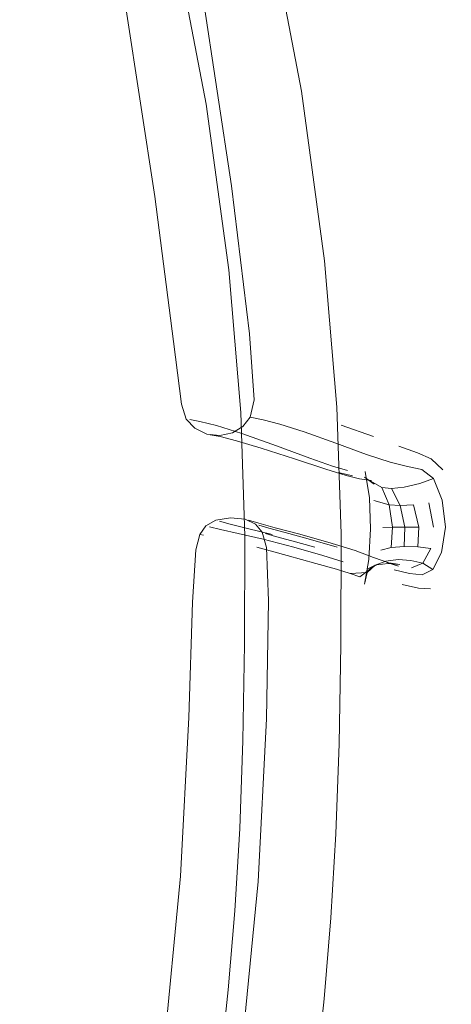
# Model space of a CAD drawing. Units: metres. Extents: x 3.01 to 12.8, y -7.8 to -1.32.
# Drawn here: x 6.34 to 6.38, y -7.21 to -7.1 of the extents above; entities that cross this region are included whole.
import ezdxf

# ---------------------------------------------------------------- set-up
doc = ezdxf.new("R2010")
doc.units = ezdxf.units.M
doc.header["$MEASUREMENT"] = 0

# ---------------------------------------------------------------- blocks, each defined once
blk = doc.blocks.new('521146fd-fa3d-471d-842c-951ea3efb796')
at = {"color": 18, "lineweight": 9, "true_color": 0x000000}
blk.add_lwpolyline([(6.37657, -7.05788), (6.38302, -7.07723), (6.38901, -7.09572), (6.39473, -7.11243)], dxfattribs=at)
blk = doc.blocks.new('8ced4a9a-219a-4190-8585-e62e0cba332d')
at = {"color": 18, "lineweight": 9, "true_color": 0x000000}
blk.add_line((6.37391, -7.15633), (6.37378, -7.15305), dxfattribs=at)
for points in [[(6.3769, -7.14756), (6.37887, -7.14829), (6.38033, -7.14892), (6.38156, -7.15009)], [(6.37378, -7.15305), (6.37332, -7.15025), (6.37378, -7.15305)], [(6.37912, -7.15155), (6.37747, -7.15193), (6.37912, -7.15155), (6.38059, -7.15102), (6.38149, -7.1533), (6.38184, -7.15618)], [(6.37846, -7.1538), (6.37904, -7.15616), (6.37755, -7.15616), (6.37625, -7.15617), (6.37521, -7.15621)], [(6.37521, -7.15621), (6.37625, -7.15617), (6.37611, -7.15831), (6.37747, -7.15821), (6.37755, -7.15616), (6.37703, -7.15387)], [(6.38184, -7.15618), (6.38142, -7.15883), (6.38051, -7.16064), (6.37945, -7.15998), (6.3803, -7.15844)]]:
    blk.add_lwpolyline(points, dxfattribs=at)
blk.add_lwpolyline([(6.37373, -7.1596), (6.37391, -7.15633), (6.37373, -7.1596), (6.37325, -7.16219), (6.37355, -7.16095), (6.37325, -7.16219)], close=True, dxfattribs=at)
blk = doc.blocks.new('231f6b4d-c09e-45f6-8f2a-3f33e434ca1d')
at = {"color": 18, "lineweight": 9, "true_color": 0x000000}
blk.add_line((6.38058, -7.15615), (6.3801, -7.15359), dxfattribs=at)
blk.add_lwpolyline([(6.37611, -7.15831), (6.37625, -7.15617), (6.37587, -7.1538), (6.37426, -7.15335), (6.37587, -7.1538)], dxfattribs=at)
blk = doc.blocks.new('4bc72ca0-0df2-47af-9103-dfee5f4236ca')
at = {"color": 18, "lineweight": 9, "true_color": 0x000000}
for points in [[(6.3737, -7.15114), (6.37509, -7.15195), (6.3737, -7.15114)], [(6.37703, -7.15387), (6.37587, -7.1538), (6.37509, -7.15195), (6.37612, -7.15206)], [(6.37498, -7.1586), (6.37611, -7.15831), (6.37498, -7.1586)]]:
    blk.add_lwpolyline(points, close=True, dxfattribs=at)
blk.add_lwpolyline([(6.3803, -7.15844), (6.37892, -7.15826), (6.37747, -7.15821), (6.37892, -7.15826), (6.37904, -7.15616), (6.37755, -7.15616), (6.37625, -7.15617), (6.37587, -7.1538)], dxfattribs=at)
blk = doc.blocks.new('ba14855d-279f-45fb-b322-56630e5e81aa')
at = {"color": 18, "lineweight": 9, "true_color": 0x000000}
for points in [[(6.36688, -7.14607), (6.37021, -7.14727), (6.37349, -7.14846), (6.37597, -7.14928), (6.37783, -7.14975), (6.37935, -7.15006), (6.38059, -7.15102), (6.37912, -7.15155)], [(6.3803, -7.15844), (6.37892, -7.15826), (6.37904, -7.15616), (6.37846, -7.1538), (6.37703, -7.15387)]]:
    blk.add_lwpolyline(points, dxfattribs=at)
blk = doc.blocks.new('d0a25a76-d2b0-4dd3-bf99-44ca4a548c42')
at = {"color": 18, "lineweight": 9, "true_color": 0x000000}
blk.add_lwpolyline([(6.37133, -7.1507), (6.37275, -7.15103), (6.37401, -7.15122)], dxfattribs=at)
blk = doc.blocks.new('c8ddbe6d-023d-4bee-a504-e50ea076b194')
at = {"color": 18, "lineweight": 9, "true_color": 0x000000}
blk.add_lwpolyline([(6.37278, -7.16142), (6.37439, -7.1602), (6.37553, -7.15975)], dxfattribs=at)
blk = doc.blocks.new('a87ab51c-dbbd-46fd-99b6-bf22e11661e2')
at = {"color": 18, "lineweight": 9, "true_color": 0x000000}
for points in [[(6.37747, -7.15193), (6.37612, -7.15206), (6.37509, -7.15195), (6.37587, -7.1538), (6.37703, -7.15387), (6.37612, -7.15206)], [(6.37945, -7.15998), (6.37819, -7.15968), (6.37945, -7.15998), (6.37826, -7.16047)]]:
    blk.add_lwpolyline(points, close=True, dxfattribs=at)
blk = doc.blocks.new('230a8bec-e310-4848-b199-2108c4dbf82a')
at = {"color": 18, "lineweight": 9, "true_color": 0x000000}
blk.add_lwpolyline([(6.37553, -7.15975), (6.37684, -7.1596), (6.37819, -7.15968), (6.37684, -7.1596), (6.37553, -7.15975), (6.37439, -7.1602), (6.37355, -7.16095), (6.37173, -7.16109)], dxfattribs=at)
blk = doc.blocks.new('354c2bb3-8d0b-4679-920a-c913424e74c0')
at = {"color": 18, "lineweight": 9, "true_color": 0x000000}
blk.add_lwpolyline([(6.37278, -7.16142), (6.37173, -7.16109), (6.37028, -7.16062), (6.36811, -7.16), (6.36505, -7.15915)], dxfattribs=at)
blk = doc.blocks.new('66692509-301a-40d9-aff3-a5791f6725a4')
at = {"color": 18, "lineweight": 9, "true_color": 0x000000}
blk.add_line((6.37355, -7.16062), (6.37439, -7.1602), dxfattribs=at)
for points in [[(6.37938, -7.16123), (6.38051, -7.16064), (6.38142, -7.15883), (6.38184, -7.15618), (6.38149, -7.1533), (6.38059, -7.15102), (6.37935, -7.15006)], [(6.37938, -7.16123), (6.37804, -7.16107), (6.37938, -7.16123), (6.38051, -7.16064), (6.37945, -7.15998), (6.3803, -7.15844)]]:
    blk.add_lwpolyline(points, dxfattribs=at)
blk = doc.blocks.new('4beceb78-a7e9-411d-a142-a8bd2729a914')
at = {"color": 18, "lineweight": 9, "true_color": 0x000000}
blk.add_lwpolyline([(6.37576, -7.16002), (6.377, -7.16011), (6.37562, -7.15989), (6.377, -7.16011), (6.37576, -7.16002), (6.37459, -7.16017), (6.37355, -7.16062), (6.37459, -7.16017)], close=True, dxfattribs=at)
blk = doc.blocks.new('de00a574-24a1-4d56-84ab-436d32a113c2')
at = {"color": 18, "lineweight": 9, "true_color": 0x000000}
blk.add_line((6.37201, -7.15072), (6.37052, -7.15036), dxfattribs=at)
blk = doc.blocks.new('a9e1dad1-2de8-4461-a715-745ca52a9ec4')
at = {"color": 18, "lineweight": 9, "true_color": 0x000000}
blk.add_lwpolyline([(6.37725, -7.16224), (6.37898, -7.16263), (6.38026, -7.16271), (6.37898, -7.16263), (6.37725, -7.16224)], dxfattribs=at)
blk = doc.blocks.new('8f72e8ef-efc5-4486-aad9-3a82b6299b61')
at = {"color": 18, "lineweight": 9, "true_color": 0x000000}
blk.add_lwpolyline([(6.37562, -7.15989), (6.37688, -7.16028), (6.37423, -7.15937), (6.37229, -7.15865), (6.36938, -7.15775), (6.37229, -7.15865), (6.37423, -7.15937), (6.37688, -7.16028)], dxfattribs=at)
blk = doc.blocks.new('2dda3279-26ed-4725-bb2e-ce6c0e5ac7ea')
at = {"color": 18, "lineweight": 9, "true_color": 0x000000}
for points in [[(6.36987, -7.14971), (6.36748, -7.14884), (6.36392, -7.14753), (6.36025, -7.14624), (6.35757, -7.1454), (6.35581, -7.14495)], [(6.36987, -7.14971), (6.37146, -7.15015), (6.36987, -7.14971), (6.36748, -7.14884), (6.36392, -7.14753), (6.36025, -7.14624), (6.35757, -7.1454)]]:
    blk.add_lwpolyline(points, dxfattribs=at)
blk = doc.blocks.new('d4003132-eba4-4842-9680-12d297c5efa3')
at = {"color": 18, "lineweight": 9, "true_color": 0x000000}
blk.add_lwpolyline([(6.37133, -7.1507), (6.36917, -7.15002), (6.37133, -7.1507), (6.37275, -7.15103)], dxfattribs=at)
blk = doc.blocks.new('0152df32-713f-4fd0-800e-3cac43a7b72d')
at = {"color": 18, "lineweight": 9, "true_color": 0x000000}
blk.add_lwpolyline([(6.37641, -7.16067), (6.37804, -7.16107), (6.37641, -7.16067)], dxfattribs=at)
blk = doc.blocks.new('019c806d-2dca-49fa-8af5-523084848041')
at = {"color": 18, "lineweight": 9, "true_color": 0x000000}
blk.add_line((6.37422, -7.14657), (6.37078, -7.14534), dxfattribs=at)
blk.add_lwpolyline([(6.3569, -7.14636), (6.35795, -7.14656), (6.3597, -7.147), (6.36231, -7.14778), (6.36583, -7.14892), (6.36917, -7.15002)], dxfattribs=at)
blk.add_lwpolyline([(6.36884, -7.15916), (6.371, -7.15982), (6.36884, -7.15916), (6.36577, -7.15829), (6.36251, -7.15744), (6.36577, -7.15829)], close=True, dxfattribs=at)
blk = doc.blocks.new('8abdbc50-f28e-4ec3-b092-87a3a73a9d59')
at = {"color": 18, "lineweight": 9, "true_color": 0x000000}
blk.add_lwpolyline([(6.36206, -7.15575), (6.36098, -7.15543), (6.36206, -7.15575), (6.3638, -7.15622), (6.36627, -7.15688), (6.36938, -7.15775)], dxfattribs=at)
blk = doc.blocks.new('b8e19462-cf99-44cc-8940-139b9a44206e')
at = {"color": 18, "lineweight": 9, "true_color": 0x000000}
for points in [[(6.35788, -7.15553), (6.35901, -7.15583), (6.36087, -7.15629), (6.36349, -7.15694)], [(6.37173, -7.16109), (6.37028, -7.16062), (6.36811, -7.16), (6.36505, -7.15915), (6.36184, -7.1583)]]:
    blk.add_lwpolyline(points, dxfattribs=at)
blk = doc.blocks.new('8da57bcd-9a64-45f3-afbd-2dab393b9057')
at = {"color": 18, "lineweight": 9, "true_color": 0x000000}
blk.add_lwpolyline([(6.36314, -7.15627), (6.36486, -7.15674), (6.36729, -7.15741), (6.37038, -7.15829), (6.36729, -7.15741), (6.36486, -7.15674), (6.36314, -7.15627), (6.36207, -7.15596)], close=True, dxfattribs=at)
blk = doc.blocks.new('06748c13-7c02-48a3-8a68-4900766ffea8')
at = {"color": 18, "lineweight": 9, "true_color": 0x000000}
blk.add_line((6.3643, -7.14525), (6.36688, -7.14607), dxfattribs=at)
blk = doc.blocks.new('f8871742-2487-45db-b45a-45430d03925a')
at = {"color": 18, "lineweight": 9, "true_color": 0x000000}
for points in [[(6.35581, -7.14495), (6.35474, -7.14475), (6.35581, -7.14495), (6.35757, -7.1454)], [(6.35799, -7.1564), (6.35988, -7.15682), (6.36251, -7.15744), (6.35988, -7.15682), (6.35799, -7.1564), (6.35684, -7.15612)]]:
    blk.add_lwpolyline(points, dxfattribs=at)
blk = doc.blocks.new('3b8a8029-cf16-44df-90a9-8ce0c3bbacee')
at = {"color": 18, "lineweight": 9, "true_color": 0x000000}
blk.add_lwpolyline([(6.36206, -7.15575), (6.3638, -7.15622), (6.36627, -7.15688), (6.36938, -7.15775)], dxfattribs=at)
blk = doc.blocks.new('cf832f11-0823-44dc-8696-fbbd4d89a031')
at = {"color": 18, "lineweight": 9, "true_color": 0x000000}
blk.add_lwpolyline([(6.36384, -7.15714), (6.36556, -7.15761), (6.36799, -7.15828), (6.36556, -7.15761), (6.36384, -7.15714), (6.36277, -7.15682)], dxfattribs=at)
blk = doc.blocks.new('ec496e05-4881-41a3-adbe-4e914fc24a66')
at = {"color": 18, "lineweight": 9, "true_color": 0x000000}
blk.add_lwpolyline([(6.36114, -7.14451), (6.36252, -7.14478), (6.3643, -7.14525)], dxfattribs=at)
blk = doc.blocks.new('b33f5283-9f2e-4509-98a1-6792b8839f17')
at = {"color": 18, "lineweight": 9, "true_color": 0x000000}
blk.add_line((6.35619, -7.15702), (6.3558, -7.15693), dxfattribs=at)
for points in [[(6.3569, -7.14636), (6.35795, -7.14656)], [(6.36349, -7.15694), (6.36087, -7.15629), (6.35901, -7.15583), (6.35788, -7.15553)], [(6.36277, -7.15682), (6.36384, -7.15714)]]:
    blk.add_lwpolyline(points, dxfattribs=at)
blk = doc.blocks.new('65f47ea2-7142-4865-ada3-25725964927d')
at = {"color": 18, "lineweight": 9, "true_color": 0x000000}
for points in [[(6.36657, -7.10995), (6.36259, -7.0891), (6.35735, -7.06639), (6.35112, -7.04285), (6.34415, -7.01951), (6.33671, -6.99739)], [(6.36108, -7.13567), (6.35918, -7.11997), (6.35612, -7.09988), (6.35218, -7.08014), (6.34721, -7.0604)], [(6.35888, -7.12889), (6.35647, -7.11132), (6.35256, -7.09089), (6.34742, -7.06862)], [(6.34413, -7.08193), (6.34799, -7.10132), (6.35102, -7.12111), (6.35301, -7.13648)], [(6.37058, -7.17912), (6.37075, -7.16863), (6.37078, -7.15687), (6.37032, -7.14344), (6.36903, -7.12793), (6.36657, -7.10995)], [(6.35888, -7.12889), (6.36014, -7.14402), (6.36058, -7.15711)], [(6.36108, -7.13567), (6.36157, -7.14266), (6.36114, -7.14451), (6.36035, -7.14548), (6.35928, -7.14615)], [(6.35301, -7.13648), (6.35387, -7.14311), (6.35436, -7.14471), (6.35527, -7.14566)], [(6.37935, -7.15006), (6.37783, -7.14975), (6.37597, -7.14928), (6.37349, -7.14846), (6.37021, -7.14727), (6.36688, -7.14607), (6.3643, -7.14525), (6.36252, -7.14478), (6.36148, -7.14456)], [(6.35928, -7.14615), (6.35794, -7.14646), (6.35654, -7.14632), (6.35527, -7.14566)], [(6.3558, -7.15693), (6.35645, -7.15601), (6.3575, -7.15541), (6.35905, -7.15517), (6.36061, -7.15531), (6.3617, -7.15583)], [(6.35684, -7.15612), (6.35799, -7.1564)], [(6.36308, -7.16397), (6.36288, -7.15833), (6.3624, -7.1567), (6.3617, -7.15583)], [(6.3558, -7.15693), (6.35537, -7.15857), (6.35504, -7.1641), (6.35465, -7.17633)], [(6.35681, -7.22208), (6.35792, -7.21358), (6.35882, -7.20519), (6.35952, -7.19681), (6.36003, -7.18811), (6.36036, -7.1788), (6.36054, -7.16857), (6.36058, -7.15711)], [(6.36013, -7.21289), (6.36199, -7.19371), (6.36288, -7.17649), (6.36308, -7.16397)], [(6.3492, -7.23153), (6.35194, -7.21196), (6.35375, -7.19316), (6.35465, -7.17633)], [(6.36694, -7.22343), (6.36808, -7.21474), (6.369, -7.20615), (6.36971, -7.19757), (6.37023, -7.18866), (6.37058, -7.17912)]]:
    blk.add_lwpolyline(points, dxfattribs=at)
blk = doc.blocks.new('d8dfb60a-6b4e-4b8d-b020-4896108fec37')
at = {"color": 18, "lineweight": 9, "true_color": 0x000000}
blk.add_lwpolyline([(6.35795, -7.14656), (6.3597, -7.147), (6.36231, -7.14778), (6.36583, -7.14892), (6.36917, -7.15002)], dxfattribs=at)
blk = doc.blocks.new('4863d21a-3c10-4e1e-8ff2-aae66c6d039a')
at = {"color": 18, "lineweight": 9, "true_color": 0x000000}
blk.add_line((6.36184, -7.1583), (6.36505, -7.15915), dxfattribs=at)
blk = doc.blocks.new('fac29185-737f-4a14-8469-dcb4ca29b64f')
at = {"color": 18, "lineweight": 9, "true_color": 0x000000}
blk.add_line((6.37562, -7.15989), (6.37688, -7.16028), dxfattribs=at)
for points in [[(6.3769, -7.14756), (6.37887, -7.14829), (6.38033, -7.14892), (6.38156, -7.15009)], [(6.3743, -7.15162), (6.37328, -7.15088)], [(6.37846, -7.1538), (6.37703, -7.15387), (6.37755, -7.15616), (6.37747, -7.15821), (6.37611, -7.15831)]]:
    blk.add_lwpolyline(points, dxfattribs=at)
blk = doc.blocks.new('42987039-2db1-427d-8f3b-ddf42854853b')
for name in ['fac29185-737f-4a14-8469-dcb4ca29b64f', '231f6b4d-c09e-45f6-8f2a-3f33e434ca1d', '8ced4a9a-219a-4190-8585-e62e0cba332d', 'b8e19462-cf99-44cc-8940-139b9a44206e', '65f47ea2-7142-4865-ada3-25725964927d', '230a8bec-e310-4848-b199-2108c4dbf82a', '019c806d-2dca-49fa-8af5-523084848041', 'a87ab51c-dbbd-46fd-99b6-bf22e11661e2', 'f8871742-2487-45db-b45a-45430d03925a', '8f72e8ef-efc5-4486-aad9-3a82b6299b61', '8abdbc50-f28e-4ec3-b092-87a3a73a9d59', 'b33f5283-9f2e-4509-98a1-6792b8839f17', '4bc72ca0-0df2-47af-9103-dfee5f4236ca', 'd0a25a76-d2b0-4dd3-bf99-44ca4a548c42', 'de00a574-24a1-4d56-84ab-436d32a113c2', '521146fd-fa3d-471d-842c-951ea3efb796', '06748c13-7c02-48a3-8a68-4900766ffea8', '2dda3279-26ed-4725-bb2e-ce6c0e5ac7ea', 'ec496e05-4881-41a3-adbe-4e914fc24a66', 'ba14855d-279f-45fb-b322-56630e5e81aa', 'd8dfb60a-6b4e-4b8d-b020-4896108fec37', '66692509-301a-40d9-aff3-a5791f6725a4', 'd4003132-eba4-4842-9680-12d297c5efa3', '3b8a8029-cf16-44df-90a9-8ce0c3bbacee', '8da57bcd-9a64-45f3-afbd-2dab393b9057', 'cf832f11-0823-44dc-8696-fbbd4d89a031', '4863d21a-3c10-4e1e-8ff2-aae66c6d039a', 'c8ddbe6d-023d-4bee-a504-e50ea076b194', '4beceb78-a7e9-411d-a142-a8bd2729a914', '354c2bb3-8d0b-4679-920a-c913424e74c0', '0152df32-713f-4fd0-800e-3cac43a7b72d', 'a9e1dad1-2de8-4461-a715-745ca52a9ec4']:
    blk.add_blockref(name, (0, 0))

msp = doc.modelspace()

# ---------------------------------------------------------------- block references
msp.add_blockref('42987039-2db1-427d-8f3b-ddf42854853b', (0, 0))

doc.saveas('drawing.dxf')
